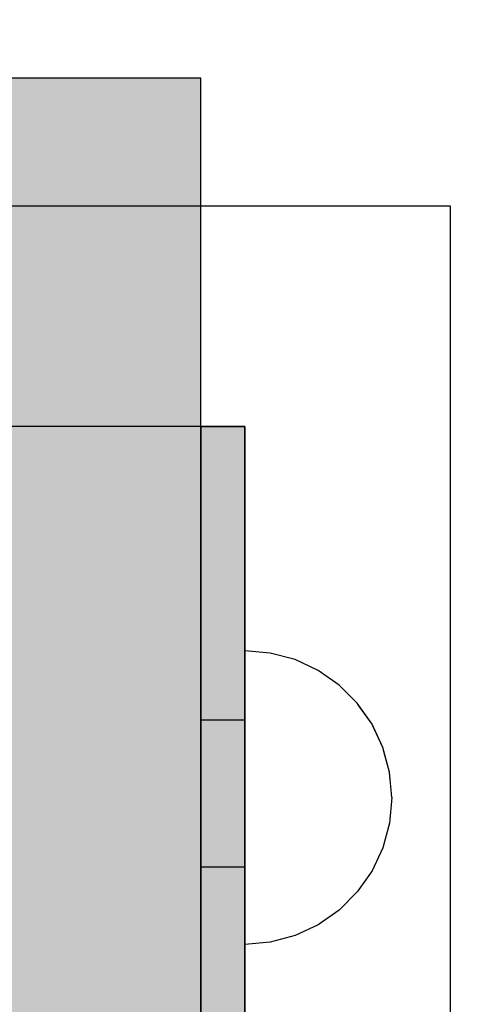
# Model space of a CAD drawing. Units: millimetres. Extents: x -6520 to 6081, y -44335 to -26686.
# Drawn here: x 210 to 241, y -31417 to -31350 of the extents above; entities that cross this region are included whole.
import ezdxf

# ---------------------------------------------------------------- set-up
doc = ezdxf.new("R2010")
doc.units = ezdxf.units.MM
doc.header["$MEASUREMENT"] = 0
doc.set_wipeout_variables(frame=1)
doc.linetypes.add('Wipeout_Contour', pattern=[1000, 0, -1000])
for name, color, linetype, lineweight, true_color in [('0_Pen_No__4', 7, 'Continuous', 30, 0x783c00), ('0_Pen_No__66', 7, 'Continuous', 30, 0xd2d269), ('A-FLOR_Pen_No__2', 7, 'Continuous', 30, 0x747474), ('d_izmeri 0.09_Pen_No__92', 7, 'Continuous', 30, 0xeeeeee)]:
    doc.layers.add(name, color=color, linetype=linetype, lineweight=lineweight, true_color=true_color)
for name, color, linetype in [('A-DIMS', 7, 'Continuous'), ('A-FLOR', 7, 'Continuous'), ('d_izmeri 0.09', 7, 'Continuous')]:
    doc.layers.add(name, color=color, linetype=linetype)
doc.layers.add('A-DIMS_Pen_No__1', color=7, linetype='Continuous', lineweight=30)
doc.layers.add('A-NPLT_Pen_No__1', color=7, linetype='Continuous', lineweight=30)
doc.styles.add('GENERATED_STYLE_1', font='Tahoma_1.ttf')
doc.dimstyles.new('GENERATED_STYLE__3', dxfattribs={"dimtxt": 200, "dimasz": 95, "dimexe": 0.18, "dimexo": 1000, "dimgap": 0.09, "dimtad": 1, "dimdec": 0, "dimzin": 0, "dimdsep": 46, "dimtxsty": 'GENERATED_STYLE_1', "dimblk": 'ARROWHEAD_6', "dimblk1": 'ARROWHEAD_6', "dimblk2": 'ARROWHEAD_6', "dimcen": 0.09, "dimclrd": 7, "dimclre": 7, "dimclrt": 7, "dimadec": 0, "dimazin": 0, "dimtfac": 1, "dimtdec": 4, "dimtmove": 0, "dimatfit": 3, "dimfxl": 1, "dimtolj": 1, "dimtzin": 0, "dimarcsym": 0})
doc.dimstyles.new('GENERATED_STYLE__4', dxfattribs={"dimtxt": 200, "dimasz": 95, "dimexe": 0.18, "dimexo": 10000, "dimgap": 0.09, "dimtad": 1, "dimtih": 1, "dimtoh": 1, "dimdec": 0, "dimzin": 0, "dimdsep": 46, "dimtxsty": 'GENERATED_STYLE_1', "dimblk": 'ARROWHEAD_6', "dimblk1": 'ARROWHEAD_6', "dimblk2": 'ARROWHEAD_6', "dimcen": 0.09, "dimclrd": 7, "dimclre": 7, "dimclrt": 7, "dimadec": 0, "dimazin": 0, "dimtfac": 1, "dimtdec": 4, "dimtmove": 0, "dimatfit": 3, "dimfxl": 1, "dimtolj": 1, "dimtzin": 0, "dimarcsym": 0})

# ---------------------------------------------------------------- blocks, each defined once
blk = doc.blocks.new('Slab_47', base_point=(159.722, -31442.429))
at = {"layer": 'A-FLOR_Pen_No__2', "linetype": 'Continuous', "flags": 128}
blk.add_lwpolyline([(159.722, -31442.429), (239.722, -31442.429), (239.722, -31362.429), (159.722, -31362.429)], close=True, dxfattribs=at)
blk = doc.blocks.new('Slab_49', base_point=(173.722, -31427.429))
at = {"layer": 'A-FLOR_Pen_No__2', "linetype": 'Continuous', "flags": 128}
blk.add_lwpolyline([(173.722, -31427.429), (225.722, -31427.429), (225.722, -31377.429), (173.722, -31377.429)], close=True, dxfattribs=at)
blk = doc.blocks.new('00_KE120_delis12')
at = {"layer": '0_Pen_No__66', "linetype": 'Continuous'}
blk.add_hatch(color=256, dxfattribs=at).paths.add_polyline_path([(374.408, 0), (374.408, 15), (-374.408, 15), (-374.408, 0)])
for p, q in [((374.408, 0), (374.408, 15)), ((252.528, 0), (374.408, 0))]:
    blk.add_line(p, q, dxfattribs=at)
blk = doc.blocks.new('KE_met_det')
at = {"layer": 'd_izmeri 0.09_Pen_No__92', "linetype": 'Continuous'}
blk.add_hatch(color=256, dxfattribs=at).paths.add_polyline_path([(25, 0), (25, 3), (-25, 3), (-25, 0)])
for p, q in [((-25, 3), (-24.62, 3)), ((-25, 0), (-25, 3)), ((-24.62, 3), (-23.492, 3)), ((-23.492, 3), (-21.651, 3)), ((-21.651, 3), (-19.151, 3)), ((-19.151, 3), (-16.07, 3)), ((-16.07, 3), (-12.5, 3)), ((-12.5, 3), (-8.551, 3)), ((-8.551, 3), (-4.341, 3)), ((-4.341, 3), (0, 3)), ((0, 3), (4.341, 3)), ((4.341, 3), (8.551, 3)), ((8.551, 3), (12.5, 3)), ((12.5, 3), (16.07, 3)), ((16.07, 3), (19.151, 3)), ((19.151, 3), (21.651, 3)), ((21.651, 3), (23.492, 3)), ((23.492, 3), (24.62, 3)), ((24.62, 3), (25, 3)), ((25, 0), (25, 3)), ((-4.341, 0), (0, 0)), ((0, 0), (4.341, 0)), ((4.341, 0), (8.551, 0)), ((8.551, 0), (12.5, 0)), ((12.5, 0), (16.07, 0)), ((16.07, 0), (19.151, 0)), ((19.151, 0), (21.651, 0)), ((21.651, 0), (23.492, 0)), ((23.492, 0), (24.62, 0)), ((24.62, 0), (25, 0)), ((-25, 0), (-24.62, 0)), ((-24.62, 0), (-23.492, 0)), ((-23.492, 0), (-21.651, 0)), ((-21.651, 0), (-19.151, 0)), ((-19.151, 0), (-16.07, 0)), ((-16.07, 0), (-12.5, 0)), ((-12.5, 0), (-8.551, 0)), ((-8.551, 0), (-4.341, 0))]:
    blk.add_line(p, q, dxfattribs=at)
blk = doc.blocks.new('Semisphere 18_2')
at = {"color": 254, "linetype": 'Wipeout_Contour', "lineweight": 0, "ltscale": 30.223318}
blk.add_wipeout([(-9.848, 0), (-10, 0), (-9.848, -0.302)], dxfattribs=at)
at = {"color": 254, "linetype": 'Wipeout_Contour', "lineweight": 0, "ltscale": 30.222232}
blk.add_wipeout([(-9.848, 0.302), (-10, 0), (-9.848, 0)], dxfattribs=at)
at = {"color": 254, "linetype": 'Wipeout_Contour', "lineweight": 0, "ltscale": 30.227626}
blk.add_wipeout([(-9.848, 0.594), (-10, 0), (-9.848, 0.302)], dxfattribs=at)
at = {"color": 254, "linetype": 'Wipeout_Contour', "lineweight": 0, "ltscale": 30.262677}
blk.add_wipeout([(-9.848, 0.868), (-10, 0), (-9.848, 0.594)], dxfattribs=at)
at = {"color": 254, "linetype": 'Wipeout_Contour', "lineweight": 0, "ltscale": 30.310181}
blk.add_wipeout([(-9.848, 1.116), (-10, 0), (-9.848, 0.868)], dxfattribs=at)
at = {"color": 254, "linetype": 'Wipeout_Contour', "lineweight": 0, "ltscale": 30.363874}
blk.add_wipeout([(-9.848, 1.33), (-10, 0), (-9.848, 1.116)], dxfattribs=at)
at = {"color": 254, "linetype": 'Wipeout_Contour', "lineweight": 0, "ltscale": 30.417544}
blk.add_wipeout([(-9.848, 1.504), (-10, 0), (-9.848, 1.33)], dxfattribs=at)
at = {"color": 254, "linetype": 'Wipeout_Contour', "lineweight": 0, "ltscale": 30.465107}
blk.add_wipeout([(-9.848, 1.632), (-10, 0), (-9.848, 1.504)], dxfattribs=at)
at = {"color": 254, "linetype": 'Wipeout_Contour', "lineweight": 0, "ltscale": 30.501267}
blk.add_wipeout([(-9.848, 1.71), (-10, 0), (-9.848, 1.632)], dxfattribs=at)
at = {"color": 254, "linetype": 'Wipeout_Contour', "lineweight": 0, "ltscale": 30.522143}
blk.add_wipeout([(-9.848, 1.736), (-10, 0), (-9.848, 1.71)], dxfattribs=at)
at = {"color": 254, "linetype": 'Wipeout_Contour', "lineweight": 0, "ltscale": 30.521774}
blk.add_wipeout([(-9.848, -1.71), (-10, 0), (-9.848, -1.736)], dxfattribs=at)
at = {"color": 254, "linetype": 'Wipeout_Contour', "lineweight": 0, "ltscale": 30.500221}
blk.add_wipeout([(-9.848, -1.632), (-10, 0), (-9.848, -1.71)], dxfattribs=at)
at = {"color": 254, "linetype": 'Wipeout_Contour', "lineweight": 0, "ltscale": 30.463554}
blk.add_wipeout([(-9.848, -1.504), (-10, 0), (-9.848, -1.632)], dxfattribs=at)
at = {"color": 254, "linetype": 'Wipeout_Contour', "lineweight": 0, "ltscale": 30.41574}
blk.add_wipeout([(-9.848, -1.33), (-10, 0), (-9.848, -1.504)], dxfattribs=at)
at = {"color": 254, "linetype": 'Wipeout_Contour', "lineweight": 0, "ltscale": 30.36212}
blk.add_wipeout([(-9.848, -1.116), (-10, 0), (-9.848, -1.33)], dxfattribs=at)
at = {"color": 254, "linetype": 'Wipeout_Contour', "lineweight": 0, "ltscale": 39.996807}
blk.add_wipeout([(-9.397, -3.368), (-9.848, -1.71), (-9.848, -1.736), (-9.397, -3.42)], dxfattribs=at)
at = {"color": 254, "linetype": 'Wipeout_Contour', "lineweight": 0, "ltscale": 30.308781}
blk.add_wipeout([(-9.848, -0.868), (-10, 0), (-9.848, -1.116)], dxfattribs=at)
at = {"color": 254, "linetype": 'Wipeout_Contour', "lineweight": 0, "ltscale": 39.898981}
blk.add_wipeout([(-9.397, -3.214), (-9.848, -1.632), (-9.848, -1.71), (-9.397, -3.368)], dxfattribs=at)
at = {"color": 254, "linetype": 'Wipeout_Contour', "lineweight": 0, "ltscale": 30.26189}
blk.add_wipeout([(-9.848, -0.594), (-10, 0), (-9.848, -0.868)], dxfattribs=at)
at = {"color": 254, "linetype": 'Wipeout_Contour', "lineweight": 0, "ltscale": 39.726733}
blk.add_wipeout([(-9.397, -2.962), (-9.848, -1.504), (-9.848, -1.632), (-9.397, -3.214)], dxfattribs=at)
at = {"color": 254, "linetype": 'Wipeout_Contour', "lineweight": 0, "ltscale": 30.227634}
blk.add_wipeout([(-9.848, -0.302), (-10, 0), (-9.848, -0.594)], dxfattribs=at)
at = {"color": 254, "linetype": 'Wipeout_Contour', "lineweight": 0, "ltscale": 39.498863}
blk.add_wipeout([(-9.397, -2.62), (-9.848, -1.33), (-9.848, -1.504), (-9.397, -2.962)], dxfattribs=at)
at = {"color": 254, "linetype": 'Wipeout_Contour', "lineweight": 0, "ltscale": 39.945744}
blk.add_wipeout([(-8.66, -4.924), (-9.397, -3.368), (-9.397, -3.42), (-8.66, -5)], dxfattribs=at)
at = {"color": 254, "linetype": 'Wipeout_Contour', "lineweight": 0, "ltscale": 38.535491}
blk.add_wipeout([(-9.397, 0), (-9.848, 0), (-9.848, -0.302), (-9.397, -0.594)], dxfattribs=at)
at = {"color": 254, "linetype": 'Wipeout_Contour', "lineweight": 0, "ltscale": 39.241345}
blk.add_wipeout([(-9.848, -1.116), (-9.848, -1.33), (-9.397, -2.62), (-9.397, -2.198)], dxfattribs=at)
at = {"color": 254, "linetype": 'Wipeout_Contour', "lineweight": 0, "ltscale": 39.710457}
blk.add_wipeout([(-8.66, -4.698), (-9.397, -3.214), (-9.397, -3.368), (-8.66, -4.924)], dxfattribs=at)
at = {"color": 254, "linetype": 'Wipeout_Contour', "lineweight": 0, "ltscale": 38.537127}
blk.add_wipeout([(-9.848, 0.302), (-9.848, 0), (-9.397, 0), (-9.397, 0.594)], dxfattribs=at)
at = {"color": 254, "linetype": 'Wipeout_Contour', "lineweight": 0, "ltscale": 38.984694}
blk.add_wipeout([(-9.848, -0.868), (-9.848, -1.116), (-9.397, -2.198), (-9.397, -1.71)], dxfattribs=at)
at = {"color": 254, "linetype": 'Wipeout_Contour', "lineweight": 0, "ltscale": 39.285755}
blk.add_wipeout([(-9.397, -2.962), (-9.397, -3.214), (-8.66, -4.698), (-8.66, -4.33)], dxfattribs=at)
at = {"color": 254, "linetype": 'Wipeout_Contour', "lineweight": 0, "ltscale": 38.608428}
blk.add_wipeout([(-9.848, 0.594), (-9.848, 0.302), (-9.397, 0.594), (-9.397, 1.17)], dxfattribs=at)
at = {"color": 254, "linetype": 'Wipeout_Contour', "lineweight": 0, "ltscale": 38.760798}
blk.add_wipeout([(-9.397, -1.17), (-9.848, -0.594), (-9.848, -0.868), (-9.397, -1.71)], dxfattribs=at)
at = {"color": 254, "linetype": 'Wipeout_Contour', "lineweight": 0, "ltscale": 38.715649}
blk.add_wipeout([(-9.397, -2.962), (-8.66, -4.33), (-8.66, -3.83), (-9.397, -2.62)], dxfattribs=at)
at = {"color": 254, "linetype": 'Wipeout_Contour', "lineweight": 0, "ltscale": 39.887606}
blk.add_wipeout([(-7.66, -6.33), (-8.66, -4.924), (-8.66, -5), (-7.66, -6.428)], dxfattribs=at)
at = {"color": 254, "linetype": 'Wipeout_Contour', "lineweight": 0, "ltscale": 38.773414}
blk.add_wipeout([(-9.848, 0.868), (-9.848, 0.594), (-9.397, 1.17), (-9.397, 1.71)], dxfattribs=at)
at = {"color": 254, "linetype": 'Wipeout_Contour', "lineweight": 0, "ltscale": 38.600235}
blk.add_wipeout([(-9.848, -0.302), (-9.848, -0.594), (-9.397, -1.17), (-9.397, -0.594)], dxfattribs=at)
at = {"color": 254, "linetype": 'Wipeout_Contour', "lineweight": 0, "ltscale": 38.06299}
blk.add_wipeout([(-8.66, -3.214), (-9.397, -2.198), (-9.397, -2.62), (-8.66, -3.83)], dxfattribs=at)
at = {"color": 254, "linetype": 'Wipeout_Contour', "lineweight": 0, "ltscale": 39.468695}
blk.add_wipeout([(-7.66, -6.04), (-8.66, -4.698), (-8.66, -4.924), (-7.66, -6.33)], dxfattribs=at)
at = {"layer": '0_Pen_No__4', "linetype": 'Continuous'}
blk.add_line((-10, 0), (-9.848, -1.736), dxfattribs=at)
at = {"color": 254, "linetype": 'Wipeout_Contour', "lineweight": 0, "ltscale": 38.999843}
blk.add_wipeout([(-9.848, 1.116), (-9.848, 0.868), (-9.397, 1.71), (-9.397, 2.198)], dxfattribs=at)
at = {"color": 254, "linetype": 'Wipeout_Contour', "lineweight": 0, "ltscale": 36.199238}
blk.add_wipeout([(-8.66, 0), (-9.397, 0), (-9.397, -0.594), (-8.66, -0.868)], dxfattribs=at)
at = {"color": 254, "linetype": 'Wipeout_Contour', "lineweight": 0, "ltscale": 37.404428}
blk.add_wipeout([(-8.66, -2.5), (-9.397, -1.71), (-9.397, -2.198), (-8.66, -3.214)], dxfattribs=at)
at = {"color": 254, "linetype": 'Wipeout_Contour', "lineweight": 0, "ltscale": 38.69928}
blk.add_wipeout([(-8.66, -4.698), (-7.66, -6.04), (-7.66, -5.567), (-8.66, -4.33)], dxfattribs=at)
at = {"color": 254, "linetype": 'Wipeout_Contour', "lineweight": 0, "ltscale": 39.257089}
blk.add_wipeout([(-9.848, 1.33), (-9.848, 1.116), (-9.397, 2.198), (-9.397, 2.62)], dxfattribs=at)
at = {"color": 254, "linetype": 'Wipeout_Contour', "lineweight": 0, "ltscale": 36.822946}
blk.add_wipeout([(-8.66, -1.71), (-9.397, -1.17), (-9.397, -1.71), (-8.66, -2.5)], dxfattribs=at)
at = {"color": 254, "linetype": 'Wipeout_Contour', "lineweight": 0, "ltscale": 37.651071}
blk.add_wipeout([(-7.66, -4.924), (-8.66, -3.83), (-8.66, -4.33), (-7.66, -5.567)], dxfattribs=at)
at = {"color": 254, "linetype": 'Wipeout_Contour', "lineweight": 0, "ltscale": 39.82943}
blk.add_wipeout([(-7.66, -6.428), (-6.428, -7.66), (-6.428, -7.544), (-7.66, -6.33)], dxfattribs=at)
at = {"color": 254, "linetype": 'Wipeout_Contour', "lineweight": 0, "ltscale": 39.513346}
blk.add_wipeout([(-9.397, 2.962), (-9.848, 1.504), (-9.848, 1.33), (-9.397, 2.62)], dxfattribs=at)
at = {"color": 254, "linetype": 'Wipeout_Contour', "lineweight": 0, "ltscale": 36.208681}
blk.add_wipeout([(-8.66, 0.868), (-9.397, 0.594), (-9.397, 0), (-8.66, 0)], dxfattribs=at)
at = {"color": 254, "linetype": 'Wipeout_Contour', "lineweight": 0, "ltscale": 36.398384}
blk.add_wipeout([(-8.66, -0.868), (-9.397, -0.594), (-9.397, -1.17), (-8.66, -1.71)], dxfattribs=at)
at = {"color": 254, "linetype": 'Wipeout_Contour', "lineweight": 0, "ltscale": 36.431105}
blk.add_wipeout([(-7.66, -4.132), (-8.66, -3.214), (-8.66, -3.83), (-7.66, -4.924)], dxfattribs=at)
at = {"color": 254, "linetype": 'Wipeout_Contour', "lineweight": 0, "ltscale": 39.202303}
blk.add_wipeout([(-7.66, -6.04), (-7.66, -6.33), (-6.428, -7.544), (-6.428, -7.198)], dxfattribs=at)
at = {"layer": '0_Pen_No__4', "linetype": 'Continuous'}
blk.add_line((-9.848, -1.736), (-9.397, -3.42), dxfattribs=at)
at = {"color": 254, "linetype": 'Wipeout_Contour', "lineweight": 0, "ltscale": 39.738348}
blk.add_wipeout([(-9.397, 3.214), (-9.848, 1.632), (-9.848, 1.504), (-9.397, 2.962)], dxfattribs=at)
at = {"color": 254, "linetype": 'Wipeout_Contour', "lineweight": 0, "ltscale": 32.788414}
blk.add_wipeout([(-8.66, 0), (-8.66, -0.868), (-7.66, -1.116), (-7.66, 0)], dxfattribs=at)
at = {"color": 254, "linetype": 'Wipeout_Contour', "lineweight": 0, "ltscale": 35.177319}
blk.add_wipeout([(-7.66, -3.214), (-8.66, -2.5), (-8.66, -3.214), (-7.66, -4.132)], dxfattribs=at)
at = {"color": 254, "linetype": 'Wipeout_Contour', "lineweight": 0, "ltscale": 38.033095}
blk.add_wipeout([(-7.66, -6.04), (-6.428, -7.198), (-6.428, -6.634), (-7.66, -5.567)], dxfattribs=at)
at = {"color": 254, "linetype": 'Wipeout_Contour', "lineweight": 0, "ltscale": 39.778543}
blk.add_wipeout([(-5, -8.529), (-6.428, -7.544), (-6.428, -7.66), (-5, -8.66)], dxfattribs=at)
at = {"color": 254, "linetype": 'Wipeout_Contour', "lineweight": 0, "ltscale": 39.906491}
blk.add_wipeout([(-9.397, 3.368), (-9.848, 1.71), (-9.848, 1.632), (-9.397, 3.214)], dxfattribs=at)
at = {"color": 254, "linetype": 'Wipeout_Contour', "lineweight": 0, "ltscale": 34.048695}
blk.add_wipeout([(-8.66, -2.5), (-7.66, -3.214), (-7.66, -2.198), (-8.66, -1.71)], dxfattribs=at)
at = {"color": 254, "linetype": 'Wipeout_Contour', "lineweight": 0, "ltscale": 36.414344}
blk.add_wipeout([(-7.66, -5.567), (-6.428, -6.634), (-6.428, -5.868), (-7.66, -4.924)], dxfattribs=at)
at = {"color": 254, "linetype": 'Wipeout_Contour', "lineweight": 0, "ltscale": 38.944423}
blk.add_wipeout([(-6.428, -7.544), (-5, -8.529), (-5, -8.138), (-6.428, -7.198)], dxfattribs=at)
at = {"layer": '0_Pen_No__4', "linetype": 'Continuous'}
blk.add_line((-9.397, -3.42), (-8.66, -5), dxfattribs=at)
at = {"color": 254, "linetype": 'Wipeout_Contour', "lineweight": 0, "ltscale": 39.999414}
blk.add_wipeout([(-9.397, 3.42), (-9.848, 1.736), (-9.848, 1.71), (-9.397, 3.368)], dxfattribs=at)
at = {"color": 254, "linetype": 'Wipeout_Contour', "lineweight": 0, "ltscale": 33.206735}
blk.add_wipeout([(-7.66, -1.116), (-8.66, -0.868), (-8.66, -1.71), (-7.66, -2.198)], dxfattribs=at)
at = {"color": 254, "linetype": 'Wipeout_Contour', "lineweight": 0, "ltscale": 34.491571}
blk.add_wipeout([(-7.66, -4.132), (-7.66, -4.924), (-6.428, -5.868), (-6.428, -4.924)], dxfattribs=at)
at = {"color": 254, "linetype": 'Wipeout_Contour', "lineweight": 0, "ltscale": 37.367592}
blk.add_wipeout([(-5, -7.5), (-6.428, -6.634), (-6.428, -7.198), (-5, -8.138)], dxfattribs=at)
at = {"color": 254, "linetype": 'Wipeout_Contour', "lineweight": 0, "ltscale": 39.741591}
blk.add_wipeout([(-3.42, -9.254), (-5, -8.529), (-5, -8.66), (-3.42, -9.397)], dxfattribs=at)
at = {"layer": '0_Pen_No__4', "linetype": 'Continuous'}
blk.add_line((-10, 0), (-9.848, 1.736), dxfattribs=at)
at = {"color": 254, "linetype": 'Wipeout_Contour', "lineweight": 0, "ltscale": 36.427528}
blk.add_wipeout([(-8.66, 1.71), (-9.397, 1.17), (-9.397, 0.594), (-8.66, 0.868)], dxfattribs=at)
at = {"color": 254, "linetype": 'Wipeout_Contour', "lineweight": 0, "ltscale": 32.465674}
blk.add_wipeout([(-6.428, -3.83), (-7.66, -3.214), (-7.66, -4.132), (-6.428, -4.924)], dxfattribs=at)
at = {"color": 254, "linetype": 'Wipeout_Contour', "lineweight": 0, "ltscale": 35.147709}
blk.add_wipeout([(-5, -6.634), (-6.428, -5.868), (-6.428, -6.634), (-5, -7.5)], dxfattribs=at)
at = {"color": 254, "linetype": 'Wipeout_Contour', "lineweight": 0, "ltscale": 38.728602}
blk.add_wipeout([(-5, -8.138), (-5, -8.529), (-3.42, -9.254), (-3.42, -8.83)], dxfattribs=at)
at = {"layer": '0_Pen_No__4', "linetype": 'Continuous'}
blk.add_line((-8.66, -5), (-7.66, -6.428), dxfattribs=at)
at = {"color": 254, "linetype": 'Wipeout_Contour', "lineweight": 0, "ltscale": 36.8648}
blk.add_wipeout([(-8.66, 2.5), (-9.397, 1.71), (-9.397, 1.17), (-8.66, 1.71)], dxfattribs=at)
at = {"color": 254, "linetype": 'Wipeout_Contour', "lineweight": 0, "ltscale": 30.590718}
blk.add_wipeout([(-7.66, -3.214), (-6.428, -3.83), (-6.428, -2.62), (-7.66, -2.198)], dxfattribs=at)
at = {"color": 254, "linetype": 'Wipeout_Contour', "lineweight": 0, "ltscale": 32.448564}
blk.add_wipeout([(-6.428, -4.924), (-6.428, -5.868), (-5, -6.634), (-5, -5.567)], dxfattribs=at)
at = {"color": 254, "linetype": 'Wipeout_Contour', "lineweight": 0, "ltscale": 36.789131}
blk.add_wipeout([(-3.42, -8.138), (-5, -7.5), (-5, -8.138), (-3.42, -8.83)], dxfattribs=at)
at = {"color": 254, "linetype": 'Wipeout_Contour', "lineweight": 0, "ltscale": 39.723863}
blk.add_wipeout([(-1.736, -9.698), (-3.42, -9.254), (-3.42, -9.397), (-1.736, -9.848)], dxfattribs=at)
at = {"layer": '0_Pen_No__4', "linetype": 'Continuous'}
blk.add_line((-7.66, -6.428), (-6.428, -7.66), dxfattribs=at)
at = {"color": 254, "linetype": 'Wipeout_Contour', "lineweight": 0, "ltscale": 37.452169}
blk.add_wipeout([(-8.66, 3.214), (-9.397, 2.198), (-9.397, 1.71), (-8.66, 2.5)], dxfattribs=at)
at = {"color": 254, "linetype": 'Wipeout_Contour', "lineweight": 0, "ltscale": 32.813081}
blk.add_wipeout([(-8.66, 0.868), (-8.66, 0), (-7.66, 0), (-7.66, 1.116)], dxfattribs=at)
at = {"color": 254, "linetype": 'Wipeout_Contour', "lineweight": 0, "ltscale": 29.512939}
blk.add_wipeout([(-5, -4.33), (-6.428, -3.83), (-6.428, -4.924), (-5, -5.567)], dxfattribs=at)
at = {"color": 254, "linetype": 'Wipeout_Contour', "lineweight": 0, "ltscale": 34.015485}
blk.add_wipeout([(-5, -7.5), (-3.42, -8.138), (-3.42, -7.198), (-5, -6.634)], dxfattribs=at)
at = {"color": 254, "linetype": 'Wipeout_Contour', "lineweight": 0, "ltscale": 38.584515}
blk.add_wipeout([(-3.42, -8.83), (-3.42, -9.254), (-1.736, -9.698), (-1.736, -9.254)], dxfattribs=at)
at = {"layer": '0_Pen_No__4', "linetype": 'Continuous'}
blk.add_line((-6.428, -7.66), (-5, -8.66), dxfattribs=at)
at = {"color": 254, "linetype": 'Wipeout_Contour', "lineweight": 0, "ltscale": 38.11039}
blk.add_wipeout([(-8.66, 3.83), (-9.397, 2.62), (-9.397, 2.198), (-8.66, 3.214)], dxfattribs=at)
at = {"color": 254, "linetype": 'Wipeout_Contour', "lineweight": 0, "ltscale": 28.413796}
blk.add_wipeout([(-7.66, -1.116), (-6.428, -1.33), (-6.428, 0), (-7.66, 0)], dxfattribs=at)
at = {"color": 254, "linetype": 'Wipeout_Contour', "lineweight": 0, "ltscale": 30.562517}
blk.add_wipeout([(-3.42, -6.04), (-5, -5.567), (-5, -6.634), (-3.42, -7.198)], dxfattribs=at)
at = {"color": 254, "linetype": 'Wipeout_Contour', "lineweight": 0, "ltscale": 36.37782}
blk.add_wipeout([(-1.736, -8.529), (-3.42, -8.138), (-3.42, -8.83), (-1.736, -9.254)], dxfattribs=at)
at = {"color": 254, "linetype": 'Wipeout_Contour', "lineweight": 0, "ltscale": 39.730279}
blk.add_wipeout([(0, -9.848), (-1.736, -9.698), (-1.736, -9.848), (0, -10)], dxfattribs=at)
at = {"color": 254, "linetype": 'Wipeout_Contour', "lineweight": 0, "ltscale": 38.757601}
blk.add_wipeout([(-9.397, 2.962), (-9.397, 2.62), (-8.66, 3.83), (-8.66, 4.33)], dxfattribs=at)
at = {"color": 254, "linetype": 'Wipeout_Contour', "lineweight": 0, "ltscale": 33.27588}
blk.add_wipeout([(-8.66, 1.71), (-8.66, 0.868), (-7.66, 1.116), (-7.66, 2.198)], dxfattribs=at)
at = {"color": 254, "linetype": 'Wipeout_Contour', "lineweight": 0, "ltscale": 29.152657}
blk.add_wipeout([(-7.66, -2.198), (-6.428, -2.62), (-6.428, -1.33), (-7.66, -1.116)], dxfattribs=at)
at = {"color": 254, "linetype": 'Wipeout_Contour', "lineweight": 0, "ltscale": 33.182373}
blk.add_wipeout([(-3.42, -8.138), (-1.736, -8.529), (-1.736, -7.544), (-3.42, -7.198)], dxfattribs=at)
at = {"color": 254, "linetype": 'Wipeout_Contour', "lineweight": 0, "ltscale": 38.535616}
blk.add_wipeout([(-1.736, -9.698), (0, -9.848), (0, -9.397), (-1.736, -9.254)], dxfattribs=at)
at = {"layer": '0_Pen_No__4', "linetype": 'Continuous'}
for p, q in [((-5, -8.66), (-3.42, -9.397)), ((-1.736, -9.848), (0, -10)), ((0, -10), (0, -9.848))]:
    blk.add_line(p, q, dxfattribs=at)
at = {"color": 254, "linetype": 'Wipeout_Contour', "lineweight": 0, "ltscale": 39.318452}
blk.add_wipeout([(-9.397, 3.214), (-9.397, 2.962), (-8.66, 4.33), (-8.66, 4.698)], dxfattribs=at)
at = {"color": 254, "linetype": 'Wipeout_Contour', "lineweight": 0, "ltscale": 28.466996}
blk.add_wipeout([(-7.66, 0), (-6.428, 0), (-6.428, 1.33), (-7.66, 1.116)], dxfattribs=at)
at = {"color": 254, "linetype": 'Wipeout_Contour', "lineweight": 0, "ltscale": 26.685546}
blk.add_wipeout([(-5, -2.962), (-6.428, -2.62), (-6.428, -3.83), (-5, -4.33)], dxfattribs=at)
at = {"color": 254, "linetype": 'Wipeout_Contour', "lineweight": 0, "ltscale": 36.195184}
blk.add_wipeout([(0, -8.66), (-1.736, -8.529), (-1.736, -9.254), (0, -9.397)], dxfattribs=at)
at = {"layer": '0_Pen_No__4', "linetype": 'Continuous'}
for p, q in [((-3.42, -9.397), (-1.736, -9.848)), ((0, -9.848), (0, -9.397))]:
    blk.add_line(p, q, dxfattribs=at)
at = {"color": 254, "linetype": 'Wipeout_Contour', "lineweight": 0, "ltscale": 39.731269}
blk.add_wipeout([(-8.66, 4.924), (-9.397, 3.368), (-9.397, 3.214), (-8.66, 4.698)], dxfattribs=at)
at = {"color": 254, "linetype": 'Wipeout_Contour', "lineweight": 0, "ltscale": 23.224442}
blk.add_wipeout([(-5, 0), (-6.428, 0), (-6.428, -1.33), (-5, -1.504)], dxfattribs=at)
at = {"color": 254, "linetype": 'Wipeout_Contour', "lineweight": 0, "ltscale": 26.668421}
blk.add_wipeout([(-3.42, -4.698), (-5, -4.33), (-5, -5.567), (-3.42, -6.04)], dxfattribs=at)
at = {"color": 254, "linetype": 'Wipeout_Contour', "lineweight": 0, "ltscale": 39.952963}
blk.add_wipeout([(-8.66, 5), (-9.397, 3.42), (-9.397, 3.368), (-8.66, 4.924)], dxfattribs=at)
at = {"color": 254, "linetype": 'Wipeout_Contour', "lineweight": 0, "ltscale": 24.424197}
blk.add_wipeout([(-5, -1.504), (-6.428, -1.33), (-6.428, -2.62), (-5, -2.962)], dxfattribs=at)
at = {"color": 254, "linetype": 'Wipeout_Contour', "lineweight": 0, "ltscale": 29.126952}
blk.add_wipeout([(-1.736, -6.33), (-3.42, -6.04), (-3.42, -7.198), (-1.736, -7.544)], dxfattribs=at)
at = {"layer": '0_Pen_No__4', "linetype": 'Continuous'}
blk.add_line((-9.848, 1.736), (-9.397, 3.42), dxfattribs=at)
at = {"color": 254, "linetype": 'Wipeout_Contour', "lineweight": 0, "ltscale": 34.14378}
blk.add_wipeout([(-8.66, 2.5), (-8.66, 1.71), (-7.66, 2.198), (-7.66, 3.214)], dxfattribs=at)
at = {"color": 254, "linetype": 'Wipeout_Contour', "lineweight": 0, "ltscale": 22.708298}
blk.add_wipeout([(-3.42, -3.214), (-5, -2.962), (-5, -4.33), (-3.42, -4.698)], dxfattribs=at)
at = {"color": 254, "linetype": 'Wipeout_Contour', "lineweight": 0, "ltscale": 32.781127}
blk.add_wipeout([(-1.736, -7.544), (-1.736, -8.529), (0, -8.66), (0, -7.66)], dxfattribs=at)
at = {"layer": '0_Pen_No__4', "linetype": 'Continuous'}
blk.add_line((0, -9.397), (0, -8.66), dxfattribs=at)
at = {"color": 254, "linetype": 'Wipeout_Contour', "lineweight": 0, "ltscale": 35.280535}
blk.add_wipeout([(-7.66, 4.132), (-8.66, 3.214), (-8.66, 2.5), (-7.66, 3.214)], dxfattribs=at)
at = {"color": 254, "linetype": 'Wipeout_Contour', "lineweight": 0, "ltscale": 24.40066}
blk.add_wipeout([(-1.736, -4.924), (-3.42, -4.698), (-3.42, -6.04), (-1.736, -6.33)], dxfattribs=at)
at = {"color": 254, "linetype": 'Wipeout_Contour', "lineweight": 0, "ltscale": 36.528615}
blk.add_wipeout([(-7.66, 4.924), (-8.66, 3.83), (-8.66, 3.214), (-7.66, 4.132)], dxfattribs=at)
at = {"color": 254, "linetype": 'Wipeout_Contour', "lineweight": 0, "ltscale": 29.29324}
blk.add_wipeout([(-7.66, 1.116), (-6.428, 1.33), (-6.428, 2.62), (-7.66, 2.198)], dxfattribs=at)
at = {"color": 254, "linetype": 'Wipeout_Contour', "lineweight": 0, "ltscale": 28.404392}
blk.add_wipeout([(0, -6.428), (-1.736, -6.33), (-1.736, -7.544), (0, -7.66)], dxfattribs=at)
at = {"layer": '0_Pen_No__4', "linetype": 'Continuous'}
blk.add_line((0, -8.66), (0, -7.66), dxfattribs=at)
at = {"color": 254, "linetype": 'Wipeout_Contour', "lineweight": 0, "ltscale": 37.733776}
blk.add_wipeout([(-7.66, 5.567), (-8.66, 4.33), (-8.66, 3.83), (-7.66, 4.924)], dxfattribs=at)
at = {"color": 254, "linetype": 'Wipeout_Contour', "lineweight": 0, "ltscale": 23.334473}
blk.add_wipeout([(-5, 1.504), (-6.428, 1.33), (-6.428, 0), (-5, 0)], dxfattribs=at)
at = {"color": 254, "linetype": 'Wipeout_Contour', "lineweight": 0, "ltscale": 38.761814}
blk.add_wipeout([(-8.66, 4.698), (-8.66, 4.33), (-7.66, 5.567), (-7.66, 6.04)], dxfattribs=at)
at = {"color": 254, "linetype": 'Wipeout_Contour', "lineweight": 0, "ltscale": 30.772107}
blk.add_wipeout([(-7.66, 2.198), (-6.428, 2.62), (-6.428, 3.83), (-7.66, 3.214)], dxfattribs=at)
at = {"color": 254, "linetype": 'Wipeout_Contour', "lineweight": 0, "ltscale": 17.416368}
blk.add_wipeout([(-3.42, 0), (-5, 0), (-5, -1.504), (-3.42, -1.632)], dxfattribs=at)
at = {"color": 254, "linetype": 'Wipeout_Contour', "lineweight": 0, "ltscale": 39.507915}
blk.add_wipeout([(-7.66, 6.33), (-8.66, 4.924), (-8.66, 4.698), (-7.66, 6.04)], dxfattribs=at)
at = {"color": 254, "linetype": 'Wipeout_Contour', "lineweight": 0, "ltscale": 19.309563}
blk.add_wipeout([(-3.42, -1.632), (-5, -1.504), (-5, -2.962), (-3.42, -3.214)], dxfattribs=at)
at = {"color": 254, "linetype": 'Wipeout_Contour', "lineweight": 0, "ltscale": 39.901258}
blk.add_wipeout([(-7.66, 6.428), (-8.66, 5), (-8.66, 4.924), (-7.66, 6.33)], dxfattribs=at)
at = {"color": 254, "linetype": 'Wipeout_Contour', "lineweight": 0, "ltscale": 19.293756}
blk.add_wipeout([(-1.736, -3.368), (-3.42, -3.214), (-3.42, -4.698), (-1.736, -4.924)], dxfattribs=at)
at = {"layer": '0_Pen_No__4', "linetype": 'Continuous'}
blk.add_line((-9.397, 3.42), (-8.66, 5), dxfattribs=at)
at = {"color": 254, "linetype": 'Wipeout_Contour', "lineweight": 0, "ltscale": 32.648679}
blk.add_wipeout([(-7.66, 3.214), (-6.428, 3.83), (-6.428, 4.924), (-7.66, 4.132)], dxfattribs=at)
at = {"color": 254, "linetype": 'Wipeout_Contour', "lineweight": 0, "ltscale": 23.213906}
blk.add_wipeout([(0, -5), (-1.736, -4.924), (-1.736, -6.33), (0, -6.428)], dxfattribs=at)
at = {"layer": '0_Pen_No__4', "linetype": 'Continuous'}
blk.add_line((0, -7.66), (0, -6.428), dxfattribs=at)
at = {"color": 254, "linetype": 'Wipeout_Contour', "lineweight": 0, "ltscale": 34.653145}
blk.add_wipeout([(-7.66, 4.132), (-6.428, 4.924), (-6.428, 5.868), (-7.66, 4.924)], dxfattribs=at)
at = {"color": 254, "linetype": 'Wipeout_Contour', "lineweight": 0, "ltscale": 24.692455}
blk.add_wipeout([(-5, 2.962), (-6.428, 2.62), (-6.428, 1.33), (-5, 1.504)], dxfattribs=at)
at = {"color": 254, "linetype": 'Wipeout_Contour', "lineweight": 0, "ltscale": 36.544316}
blk.add_wipeout([(-7.66, 4.924), (-6.428, 5.868), (-6.428, 6.634), (-7.66, 5.567)], dxfattribs=at)
at = {"color": 254, "linetype": 'Wipeout_Contour', "lineweight": 0, "ltscale": 26.994901}
blk.add_wipeout([(-5, 4.33), (-6.428, 3.83), (-6.428, 2.62), (-5, 2.962)], dxfattribs=at)
at = {"color": 254, "linetype": 'Wipeout_Contour', "lineweight": 0, "ltscale": 17.655103}
blk.add_wipeout([(-3.42, 1.632), (-5, 1.504), (-5, 0), (-3.42, 0)], dxfattribs=at)
at = {"color": 254, "linetype": 'Wipeout_Contour', "lineweight": 0, "ltscale": 38.128066}
blk.add_wipeout([(-7.66, 5.567), (-6.428, 6.634), (-6.428, 7.198), (-7.66, 6.04)], dxfattribs=at)
at = {"color": 254, "linetype": 'Wipeout_Contour', "lineweight": 0, "ltscale": 19.806141}
blk.add_wipeout([(-3.42, 3.214), (-5, 2.962), (-5, 1.504), (-3.42, 1.632)], dxfattribs=at)
at = {"color": 254, "linetype": 'Wipeout_Contour', "lineweight": 0, "ltscale": 11.29426}
blk.add_wipeout([(-1.736, 0), (-3.42, 0), (-3.42, -1.632), (-1.736, -1.71)], dxfattribs=at)
at = {"color": 254, "linetype": 'Wipeout_Contour', "lineweight": 0, "ltscale": 39.261082}
blk.add_wipeout([(-6.428, 7.544), (-7.66, 6.33), (-7.66, 6.04), (-6.428, 7.198)], dxfattribs=at)
at = {"color": 254, "linetype": 'Wipeout_Contour', "lineweight": 0, "ltscale": 29.791922}
blk.add_wipeout([(-5, 5.567), (-6.428, 4.924), (-6.428, 3.83), (-5, 4.33)], dxfattribs=at)
at = {"color": 254, "linetype": 'Wipeout_Contour', "lineweight": 0, "ltscale": 11.868092}
blk.add_wipeout([(-1.736, 1.71), (-3.42, 1.632), (-3.42, 0), (-1.736, 0)], dxfattribs=at)
at = {"color": 254, "linetype": 'Wipeout_Contour', "lineweight": 0, "ltscale": 14.36687}
blk.add_wipeout([(-1.736, -1.71), (-3.42, -1.632), (-3.42, -3.214), (-1.736, -3.368)], dxfattribs=at)
at = {"color": 254, "linetype": 'Wipeout_Contour', "lineweight": 0, "ltscale": 39.850096}
blk.add_wipeout([(-7.66, 6.33), (-6.428, 7.544), (-6.428, 7.66), (-7.66, 6.428)], dxfattribs=at)
at = {"color": 254, "linetype": 'Wipeout_Contour', "lineweight": 0, "ltscale": 6.513249}
blk.add_wipeout([(0, 0), (-1.736, 0), (-1.736, -1.71), (0, -1.736)], dxfattribs=at)
at = {"color": 254, "linetype": 'Wipeout_Contour', "lineweight": 0, "ltscale": 17.40581}
blk.add_wipeout([(0, -3.42), (-1.736, -3.368), (-1.736, -4.924), (0, -5)], dxfattribs=at)
at = {"layer": '0_Pen_No__4', "linetype": 'Continuous'}
for p, q in [((-8.66, 5), (-7.66, 6.428)), ((0, -6.428), (0, -5))]:
    blk.add_line(p, q, dxfattribs=at)
at = {"color": 254, "linetype": 'Wipeout_Contour', "lineweight": 0, "ltscale": 32.673771}
blk.add_wipeout([(-6.428, 5.868), (-6.428, 4.924), (-5, 5.567), (-5, 6.634)], dxfattribs=at)
at = {"color": 254, "linetype": 'Wipeout_Contour', "lineweight": 0, "ltscale": 11.285893}
blk.add_wipeout([(0, -1.736), (-1.736, -1.71), (-1.736, -3.368), (0, -3.42)], dxfattribs=at)
at = {"layer": '0_Pen_No__4', "linetype": 'Continuous'}
for p, q in [((0, -3.42), (0, -1.736)), ((0, -5), (0, -3.42))]:
    blk.add_line(p, q, dxfattribs=at)
at = {"color": 254, "linetype": 'Wipeout_Contour', "lineweight": 0, "ltscale": 35.318086}
blk.add_wipeout([(-5, 7.5), (-6.428, 6.634), (-6.428, 5.868), (-5, 6.634)], dxfattribs=at)
at = {"color": 254, "linetype": 'Wipeout_Contour', "lineweight": 0, "ltscale": 23.174553}
blk.add_wipeout([(-3.42, 4.698), (-5, 4.33), (-5, 2.962), (-3.42, 3.214)], dxfattribs=at)
at = {"color": 254, "linetype": 'Wipeout_Contour', "lineweight": 0, "ltscale": 37.487942}
blk.add_wipeout([(-5, 8.138), (-6.428, 7.198), (-6.428, 6.634), (-5, 7.5)], dxfattribs=at)
at = {"color": 254, "linetype": 'Wipeout_Contour', "lineweight": 0, "ltscale": 27.025694}
blk.add_wipeout([(-3.42, 6.04), (-5, 5.567), (-5, 4.33), (-3.42, 4.698)], dxfattribs=at)
at = {"color": 254, "linetype": 'Wipeout_Contour', "lineweight": 0, "ltscale": 15.200423}
blk.add_wipeout([(-1.736, 3.368), (-3.42, 3.214), (-3.42, 1.632), (-1.736, 1.71)], dxfattribs=at)
at = {"color": 254, "linetype": 'Wipeout_Contour', "lineweight": 0, "ltscale": 39.018372}
blk.add_wipeout([(-6.428, 7.198), (-5, 8.138), (-5, 8.529), (-6.428, 7.544)], dxfattribs=at)
at = {"color": 254, "linetype": 'Wipeout_Contour', "lineweight": 0, "ltscale": 19.836951}
blk.add_wipeout([(-1.736, 4.924), (-3.42, 4.698), (-3.42, 3.214), (-1.736, 3.368)], dxfattribs=at)
at = {"color": 254, "linetype": 'Wipeout_Contour', "lineweight": 0, "ltscale": 7.005762}
blk.add_wipeout([(0, 1.736), (-1.736, 1.71), (-1.736, 0), (0, 0)], dxfattribs=at)
at = {"layer": '0_Pen_No__4', "linetype": 'Continuous'}
blk.add_line((0, -1.736), (0, 0), dxfattribs=at)
at = {"color": 254, "linetype": 'Wipeout_Contour', "lineweight": 0, "ltscale": 39.805116}
blk.add_wipeout([(-5, 8.66), (-6.428, 7.66), (-6.428, 7.544), (-5, 8.529)], dxfattribs=at)
at = {"color": 254, "linetype": 'Wipeout_Contour', "lineweight": 0, "ltscale": 30.821817}
blk.add_wipeout([(-3.42, 7.198), (-5, 6.634), (-5, 5.567), (-3.42, 6.04)], dxfattribs=at)
at = {"color": 254, "linetype": 'Wipeout_Contour', "lineweight": 0, "ltscale": 11.887171}
blk.add_wipeout([(0, 3.42), (-1.736, 3.368), (-1.736, 1.71), (0, 1.736)], dxfattribs=at)
at = {"layer": '0_Pen_No__4', "linetype": 'Continuous'}
for p, q in [((-7.66, 6.428), (-6.428, 7.66)), ((0, 0), (0, 1.736))]:
    blk.add_line(p, q, dxfattribs=at)
at = {"color": 254, "linetype": 'Wipeout_Contour', "lineweight": 0, "ltscale": 34.200048}
blk.add_wipeout([(-3.42, 8.138), (-5, 7.5), (-5, 6.634), (-3.42, 7.198)], dxfattribs=at)
at = {"color": 254, "linetype": 'Wipeout_Contour', "lineweight": 0, "ltscale": 36.916234}
blk.add_wipeout([(-3.42, 8.83), (-5, 8.138), (-5, 7.5), (-3.42, 8.138)], dxfattribs=at)
at = {"color": 254, "linetype": 'Wipeout_Contour', "lineweight": 0, "ltscale": 24.742129}
blk.add_wipeout([(-1.736, 6.33), (-3.42, 6.04), (-3.42, 4.698), (-1.736, 4.924)], dxfattribs=at)
at = {"color": 254, "linetype": 'Wipeout_Contour', "lineweight": 0, "ltscale": 38.807251}
blk.add_wipeout([(-5, 8.138), (-3.42, 8.83), (-3.42, 9.254), (-5, 8.529)], dxfattribs=at)
at = {"color": 254, "linetype": 'Wipeout_Contour', "lineweight": 0, "ltscale": 29.351069}
blk.add_wipeout([(-1.736, 7.544), (-3.42, 7.198), (-3.42, 6.04), (-1.736, 6.33)], dxfattribs=at)
at = {"color": 254, "linetype": 'Wipeout_Contour', "lineweight": 0, "ltscale": 17.68415}
blk.add_wipeout([(0, 5), (-1.736, 4.924), (-1.736, 3.368), (0, 3.42)], dxfattribs=at)
at = {"layer": '0_Pen_No__4', "linetype": 'Continuous'}
blk.add_line((0, 1.736), (0, 3.42), dxfattribs=at)
at = {"color": 254, "linetype": 'Wipeout_Contour', "lineweight": 0, "ltscale": 39.771176}
blk.add_wipeout([(-3.42, 9.397), (-5, 8.66), (-5, 8.529), (-3.42, 9.254)], dxfattribs=at)
at = {"color": 254, "linetype": 'Wipeout_Contour', "lineweight": 0, "ltscale": 23.366052}
blk.add_wipeout([(0, 6.428), (-1.736, 6.33), (-1.736, 4.924), (0, 5)], dxfattribs=at)
at = {"layer": '0_Pen_No__4', "linetype": 'Continuous'}
for p, q in [((-6.428, 7.66), (-5, 8.66)), ((0, 3.42), (0, 5))]:
    blk.add_line(p, q, dxfattribs=at)
at = {"color": 254, "linetype": 'Wipeout_Contour', "lineweight": 0, "ltscale": 33.334994}
blk.add_wipeout([(-3.42, 7.198), (-1.736, 7.544), (-1.736, 8.529), (-3.42, 8.138)], dxfattribs=at)
at = {"color": 254, "linetype": 'Wipeout_Contour', "lineweight": 0, "ltscale": 36.482457}
blk.add_wipeout([(-1.736, 9.254), (-3.42, 8.83), (-3.42, 8.138), (-1.736, 8.529)], dxfattribs=at)
at = {"color": 254, "linetype": 'Wipeout_Contour', "lineweight": 0, "ltscale": 28.499147}
blk.add_wipeout([(0, 7.66), (-1.736, 7.544), (-1.736, 6.33), (0, 6.428)], dxfattribs=at)
at = {"layer": '0_Pen_No__4', "linetype": 'Continuous'}
blk.add_line((0, 5), (0, 6.428), dxfattribs=at)
at = {"color": 254, "linetype": 'Wipeout_Contour', "lineweight": 0, "ltscale": 38.651589}
blk.add_wipeout([(-3.42, 8.83), (-1.736, 9.254), (-1.736, 9.698), (-3.42, 9.254)], dxfattribs=at)
at = {"color": 254, "linetype": 'Wipeout_Contour', "lineweight": 0, "ltscale": 39.751713}
blk.add_wipeout([(-1.736, 9.848), (-3.42, 9.397), (-3.42, 9.254), (-1.736, 9.698)], dxfattribs=at)
at = {"color": 254, "linetype": 'Wipeout_Contour', "lineweight": 0, "ltscale": 32.845308}
blk.add_wipeout([(-1.736, 8.529), (-1.736, 7.544), (0, 7.66), (0, 8.66)], dxfattribs=at)
at = {"layer": '0_Pen_No__4', "linetype": 'Continuous'}
for p, q in [((-5, 8.66), (-3.42, 9.397)), ((0, 6.428), (0, 7.66))]:
    blk.add_line(p, q, dxfattribs=at)
at = {"color": 254, "linetype": 'Wipeout_Contour', "lineweight": 0, "ltscale": 36.240724}
blk.add_wipeout([(0, 9.397), (-1.736, 9.254), (-1.736, 8.529), (0, 8.66)], dxfattribs=at)
at = {"layer": '0_Pen_No__4', "linetype": 'Continuous'}
blk.add_line((0, 7.66), (0, 8.66), dxfattribs=at)
at = {"color": 254, "linetype": 'Wipeout_Contour', "lineweight": 0, "ltscale": 38.567701}
blk.add_wipeout([(-1.736, 9.698), (-1.736, 9.254), (0, 9.397), (0, 9.848)], dxfattribs=at)
at = {"color": 254, "linetype": 'Wipeout_Contour', "lineweight": 0, "ltscale": 39.74758}
blk.add_wipeout([(0, 10), (-1.736, 9.848), (-1.736, 9.698), (0, 9.848)], dxfattribs=at)
at = {"layer": '0_Pen_No__4', "linetype": 'Continuous'}
for p, q in [((-3.42, 9.397), (-1.736, 9.848)), ((-1.736, 9.848), (0, 10)), ((0, 9.848), (0, 10)), ((0, 9.397), (0, 9.848)), ((0, 8.66), (0, 9.397))]:
    blk.add_line(p, q, dxfattribs=at)
blk = doc.blocks.new('*D210')
at = {"layer": 'A-DIMS_Pen_No__1', "linetype": 'Continuous', "transparency": 16777216}
for p, q in [((552.115, -30604.112), (552.115, -30529.112)), ((602.115, -30654.112), (502.115, -30554.112)), ((645.865, -30604.112), (458.365, -30604.112)), ((552.115, -31353.695), (552.115, -30604.112)), ((502.115, -31303.695), (602.115, -31403.695)), ((645.865, -31353.695), (458.365, -31353.695)), ((552.115, -31428.695), (552.115, -31353.695))]:
    blk.add_line(p, q, dxfattribs=at)
at = {"layer": 'A-DIMS_Pen_No__1', "transparency": 16777216, "insert": (512.115, -31203.819), "char_height": 200, "attachment_point": 7, "rotation": 90, "style": 'GENERATED_STYLE_1'}
blk.add_mtext('\\A1;{\\fTahoma|b0|i0|c0|p34;750}', dxfattribs=at)
blk = doc.blocks.new('ARROWHEAD_6')
at = {"color": 0, "linetype": 'Continuous', "lineweight": 0}
for p, q in [((-0.5, -0.5), (0.5, 0.5)), ((0, 0), (-1, 0))]:
    blk.add_line(p, q, dxfattribs=at)
blk = doc.blocks.new('*D214')
at = {"layer": 'A-DIMS_Pen_No__1', "linetype": 'Continuous', "transparency": 16777216}
for p, q in [((-5211.202, -30060.516), (-5211.202, -29873.016)), ((4648.722, -30060.516), (4648.722, -29873.016)), ((-5161.202, -29916.766), (-5261.202, -30016.766)), ((4598.722, -30016.766), (4698.722, -29916.766)), ((-5286.202, -29966.766), (-5211.202, -29966.766)), ((-5211.202, -29966.766), (4648.722, -29966.766)), ((4648.722, -29966.766), (4723.722, -29966.766))]:
    blk.add_line(p, q, dxfattribs=at)
at = {"layer": 'A-DIMS_Pen_No__1', "transparency": 16777216, "insert": (-624.098, -29926.766), "char_height": 200, "attachment_point": 7, "style": 'GENERATED_STYLE_1'}
blk.add_mtext('\\A1;{\\fTahoma|b0|i0|c0|p34;9\xa0860}', dxfattribs=at)
blk = doc.blocks.new('*D217')
at = {"layer": 'A-DIMS_Pen_No__1', "linetype": 'Continuous', "transparency": 16777216}
for p, q in [((-3327.746, -30411.318), (-3327.746, -30223.818)), ((2948.722, -30411.318), (2948.722, -30223.818)), ((-3277.746, -30267.568), (-3377.746, -30367.568)), ((2898.722, -30367.568), (2998.722, -30267.568)), ((-3402.746, -30317.568), (-3327.746, -30317.568)), ((-3327.746, -30317.568), (2948.722, -30317.568)), ((2948.722, -30317.568), (3023.722, -30317.568))]:
    blk.add_line(p, q, dxfattribs=at)
at = {"layer": 'A-DIMS_Pen_No__1', "transparency": 16777216, "insert": (-532.37, -30277.568), "char_height": 200, "attachment_point": 7, "style": 'GENERATED_STYLE_1'}
blk.add_mtext('\\A1;{\\fTahoma|b0|i0|c0|p34;6 280}', dxfattribs=at)

msp = doc.modelspace()

# ---------------------------------------------------------------- block references
at = {"color": 53, "linetype": 'Continuous', "lineweight": 30, "true_color": 0xd2d269, "zscale": 1000, "rotation": 90}
msp.add_blockref('00_KE120_delis12', (222.722, -31728.103), dxfattribs=at)
at = {"layer": 'A-FLOR', "color": 8, "linetype": 'Continuous', "lineweight": 30, "true_color": 0x747474}
for name, p in [('Slab_47', (159.722, -31442.429)), ('Slab_49', (173.722, -31427.429))]:
    msp.add_blockref(name, p, dxfattribs=at)
at = {"layer": 'd_izmeri 0.09', "color": 7, "linetype": 'Continuous', "lineweight": 30, "true_color": 0xeeeeee, "zscale": 1000, "rotation": 270}
msp.add_blockref('KE_met_det', (222.722, -31402.429), dxfattribs=at)

# ---------------------------------------------------------------- next in the draw order: block references
at = {"color": 3, "linetype": 'Continuous', "lineweight": 30, "zscale": 1000, "rotation": 180}
msp.add_blockref('Semisphere 18_2', (225.722, -31402.711), dxfattribs=at)

# ---------------------------------------------------------------- next in the draw order: linework, layer by layer
at = {"layer": 'A-NPLT_Pen_No__1', "linetype": 'Continuous', "flags": 128}
for points in [[(239.722, -31442.429), (239.722, -31362.429), (159.722, -31362.429), (159.722, -31442.429)], [(225.722, -31427.429), (225.722, -31377.429), (173.722, -31377.429), (173.722, -31427.429)], [(225.722, -31427.429), (225.722, -31377.429), (222.722, -31377.429), (222.722, -31427.429)], [(225.722, -31407.429), (225.722, -31397.429), (222.722, -31397.429), (222.722, -31407.429)]]:
    msp.add_lwpolyline(points, close=True, dxfattribs=at)

# ---------------------------------------------------------------- next in the draw order: dimensions: what is measured, and where the dimension line sits
at = {"layer": 'A-DIMS', "linetype": 'Continuous'}
dim = msp.add_linear_dim(base=(4648.722, -29966.766), p1=(-5211.202, -32603.849), p2=(4648.722, -32314.112), dimstyle='GENERATED_STYLE__4', dxfattribs=at)
dim.commit()
dim.dimension.update_dxf_attribs({"geometry": '*D214', "text_midpoint": (-282.155, -29826.766), "dimtype": 160})
dim = msp.add_linear_dim(base=(2948.722, -30317.568), p1=(-3327.746, -32607.967), p2=(2948.722, -33052.112), text='6 280', dimstyle='GENERATED_STYLE__4', dxfattribs=at)
dim.commit()
dim.dimension.update_dxf_attribs({"geometry": '*D217', "text_midpoint": (-190.427, -30177.568), "dimtype": 160})
dim = msp.add_linear_dim(base=(552.115, -30604.112), p1=(222.722, -31353.695), p2=(1588.722, -30604.112), angle=90, dimstyle='GENERATED_STYLE__3', dxfattribs=at)
dim.commit()
dim.dimension.update_dxf_attribs({"geometry": '*D210', "text_midpoint": (412.115, -30976.161), "dimtype": 160, "text_rotation": 90})

doc.saveas('drawing.dxf')
